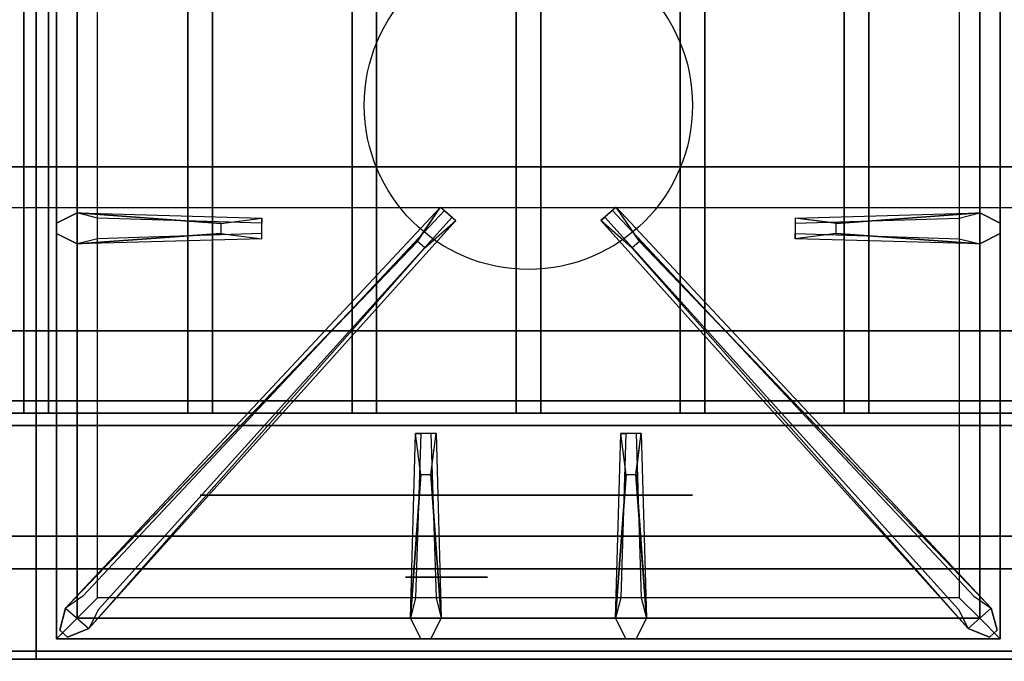
# Model space of a CAD drawing. Extents: x -55 to 53, y -44 to 44.
# Drawn here: x -36 to -24, y 9 to 17 of the extents above; entities that cross this region are included whole.
import ezdxf

# ---------------------------------------------------------------- set-up
doc = ezdxf.new("R2010")
doc.units = 0
for name, color, linetype in [('3D', 254, 'CONTINUOUS'), ('3D-CASTIRON', 251, 'CONTINUOUS'), ('3D-FLAT', 7, 'CONTINUOUS'), ('3D-NON', 43, 'CONTINUOUS')]:
    doc.layers.add(name, color=color, linetype=linetype)

msp = doc.modelspace()

# ---------------------------------------------------------------- linework, layer by layer
at = {"layer": '3D', "extrusion": (0, 1, 0)}
for centre, radius in [((31, 19, 11), 3), ((31, 19, 10.5), 0.5), ((31, 19, 10), 0.5), ((31, 19, 9), 3)]:
    msp.add_circle(centre, radius, dxfattribs=at)
at = {"layer": '3D'}
for points in [[(-47, 15, 79), (-46.93, 14.503, 79.497), (-12.93, 14.503, 79.497), (-13, 15, 79)], [(-14.35, 12.15, 65.45), (-14.2, 12, 65.6), (-45.8, 12, 65.6), (-45.65, 12.15, 65.45)], [(-14.2, 12, 65.3), (-14.35, 12.15, 65.45), (-45.65, 12.15, 65.45), (-45.8, 12, 65.3)], [(-14.05, 11.85, 65.45), (-14.2, 12, 65.3), (-45.8, 12, 65.3), (-45.95, 11.85, 65.45)], [(-14.2, 12, 65.6), (-14.05, 11.85, 65.45), (-45.95, 11.85, 65.45), (-45.8, 12, 65.6)]]:
    msp.add_3dface(points, dxfattribs=at)
at = {"layer": '3D-CASTIRON'}
msp.add_circle((-30, 15.75, 35.2), 2, dxfattribs=at)
for points in [[(-48, 9, 35), (-36, 9, 35), (-36, 22.5, 35), (-48, 22.5, 35)], [(-36, 9, 35), (-24, 9, 35), (-24, 22.5, 35), (-36, 22.5, 35)], [(-35.75, 22.25, 35.375), (-35.75, 9.25, 35.375), (-35.5, 9.5, 35.375), (-35.5, 22, 35.375)], [(-35.75, 22.25, 35), (-35.75, 9.25, 35), (-35.75, 9.25, 35.375), (-35.75, 22.25, 35.375)], [(-24.25, 9.25, 35.375), (-24.25, 22.25, 35.375), (-24.5, 22, 35.375), (-24.5, 9.5, 35.375)], [(-24.25, 9.25, 35), (-24.25, 22.25, 35), (-24.25, 22.25, 35.375), (-24.25, 9.25, 35.375)], [(-35.5, 22, 35.375), (-35.5, 9.5, 35.375), (-35.25, 9.75, 35), (-35.25, 21.75, 35)], [(-24.5, 9.5, 35.375), (-24.5, 22, 35.375), (-24.75, 21.75, 35), (-24.75, 9.75, 35)], [(-35.5, 14.438, 35.375), (-33.25, 14.375, 35.375), (-33.25, 14.312, 35.25), (-35.25, 14.375, 35)], [(-26.25, 14.31, 36), (-24.5, 14.438, 36), (-24.25, 14.312, 35.375), (-24.5, 14.438, 35.375)], [(-35.359, 9.376, 35.375), (-30.883, 14.346, 35.375), (-30.93, 14.387, 35.25), (-35.241, 9.605, 35)], [(-24.641, 9.376, 35.375), (-29.117, 14.346, 35.375), (-29.07, 14.387, 35.25), (-24.759, 9.605, 35)], [(-33.75, 14.19, 36), (-35.5, 14.062, 36), (-35.75, 14.188, 35.375), (-35.5, 14.062, 35.375)], [(-24.5, 14.062, 35.375), (-26.75, 14.125, 35.375), (-26.75, 14.188, 35.25), (-24.75, 14.125, 35)], [(-31.353, 14.092, 36), (-35.641, 9.624, 36), (-35.712, 9.354, 35.375), (-35.641, 9.624, 35.375)], [(-28.647, 14.092, 36), (-24.359, 9.624, 36), (-24.288, 9.354, 35.375), (-24.359, 9.624, 35.375)], [(-31.438, 9.5, 35.375), (-31.375, 11.75, 35.375), (-31.312, 11.75, 35.25), (-31.375, 9.75, 35)], [(-28.938, 9.5, 35.375), (-28.875, 11.75, 35.375), (-28.812, 11.75, 35.25), (-28.875, 9.75, 35)], [(-31.19, 11.25, 36), (-31.062, 9.5, 36), (-31.188, 9.25, 35.375), (-31.062, 9.5, 35.375)], [(-28.69, 11.25, 36), (-28.562, 9.5, 36), (-28.688, 9.25, 35.375), (-28.562, 9.5, 35.375)], [(-35.5, 9.5, 35.375), (-24.5, 9.5, 35.375), (-24.75, 9.75, 35), (-35.25, 9.75, 35)], [(-35.75, 9.25, 35.375), (-24.25, 9.25, 35.375), (-24.5, 9.5, 35.375), (-35.5, 9.5, 35.375)], [(-35.75, 9.25, 35), (-24.25, 9.25, 35), (-24.25, 9.25, 35.375), (-35.75, 9.25, 35.375)]]:
    msp.add_3dface(points, dxfattribs=at)
for points, invisible_edges in [([(-33.75, 14.31, 36), (-35.5, 14.438, 36), (-35.75, 14.312, 35.375), (-35.5, 14.438, 35.375)], 8), ([(-35.5, 14.062, 36), (-35.5, 14.438, 36), (-35.75, 14.312, 35.375), (-35.75, 14.188, 35.375)], 10), ([(-35.641, 9.624, 35.375), (-31.353, 14.092, 36), (-31.071, 14.511, 35.375), (-35.641, 9.624, 35.375)], 1), ([(-35.641, 9.624, 35.375), (-31.071, 14.511, 35.375), (-31.024, 14.47, 35.25), (-35.429, 9.77, 35)], 1), ([(-35.5, 14.438, 35.375), (-33.75, 14.31, 36), (-33.25, 14.375, 35.375), (-35.5, 14.438, 35.375)], 4), ([(-33.75, 14.31, 36), (-33.75, 14.188, 36), (-35.5, 14.062, 36), (-35.5, 14.438, 36)], 13), ([(-31.071, 14.511, 35.375), (-30.883, 14.346, 35.375), (-31.262, 14.013, 36), (-31.354, 14.094, 36)], 2), ([(-31.024, 14.47, 35.25), (-30.93, 14.387, 35.25), (-30.883, 14.346, 35.375), (-31.071, 14.511, 35.375)], 14), ([(-28.929, 14.511, 35.375), (-29.117, 14.346, 35.375), (-28.738, 14.013, 36), (-28.646, 14.094, 36)], 2), ([(-28.976, 14.47, 35.25), (-29.07, 14.387, 35.25), (-29.117, 14.346, 35.375), (-28.929, 14.511, 35.375)], 14), ([(-24.359, 9.624, 35.375), (-28.929, 14.511, 35.375), (-28.976, 14.47, 35.25), (-24.571, 9.77, 35)], 1), ([(-24.359, 9.624, 35.375), (-28.647, 14.092, 36), (-28.929, 14.511, 35.375), (-24.359, 9.624, 35.375)], 1), ([(-24.5, 14.438, 35.375), (-26.25, 14.31, 36), (-26.75, 14.375, 35.375), (-24.5, 14.438, 35.375)], 1), ([(-24.5, 14.438, 35.375), (-26.75, 14.375, 35.375), (-26.75, 14.312, 35.25), (-24.75, 14.375, 35)], 1), ([(-26.25, 14.19, 36), (-26.25, 14.312, 36), (-24.5, 14.438, 36), (-24.5, 14.062, 36)], 13), ([(-24.5, 14.438, 36), (-24.5, 14.062, 36), (-24.25, 14.188, 35.375), (-24.25, 14.312, 35.375)], 10), ([(-35.359, 9.376, 35.375), (-31.262, 14.013, 36), (-30.883, 14.346, 35.375), (-35.359, 9.376, 35.375)], 4), ([(-33.25, 14.125, 35.375), (-33.25, 14.375, 35.375), (-33.75, 14.31, 36), (-33.75, 14.188, 36)], 2), ([(-33.25, 14.188, 35.25), (-33.25, 14.312, 35.25), (-33.25, 14.375, 35.375), (-33.25, 14.125, 35.375)], 14), ([(-24.641, 9.376, 35.375), (-28.738, 14.013, 36), (-29.117, 14.346, 35.375), (-24.641, 9.376, 35.375)], 4), ([(-26.75, 14.375, 35.375), (-26.75, 14.125, 35.375), (-26.25, 14.19, 36), (-26.25, 14.312, 36)], 2), ([(-26.75, 14.312, 35.25), (-26.75, 14.188, 35.25), (-26.75, 14.125, 35.375), (-26.75, 14.375, 35.375)], 14), ([(-35.5, 14.062, 35.375), (-33.75, 14.19, 36), (-33.25, 14.125, 35.375), (-35.5, 14.062, 35.375)], 1), ([(-35.5, 14.062, 35.375), (-33.25, 14.125, 35.375), (-33.25, 14.188, 35.25), (-35.25, 14.125, 35)], 1), ([(-24.5, 14.062, 35.375), (-26.25, 14.19, 36), (-26.75, 14.125, 35.375), (-24.5, 14.062, 35.375)], 4), ([(-26.25, 14.19, 36), (-24.5, 14.062, 36), (-24.25, 14.188, 35.375), (-24.5, 14.062, 35.375)], 8), ([(-31.262, 14.013, 36), (-31.354, 14.094, 36), (-35.641, 9.624, 36), (-35.359, 9.376, 36)], 13), ([(-28.738, 14.013, 36), (-28.646, 14.094, 36), (-24.359, 9.624, 36), (-24.641, 9.376, 36)], 13), ([(-31.262, 14.013, 36), (-35.359, 9.376, 36), (-35.618, 9.271, 35.375), (-35.359, 9.376, 35.375)], 8), ([(-28.738, 14.013, 36), (-24.641, 9.376, 36), (-24.382, 9.271, 35.375), (-24.641, 9.376, 35.375)], 8), ([(-31.438, 9.5, 35.375), (-31.31, 11.25, 36), (-31.375, 11.75, 35.375), (-31.438, 9.5, 35.375)], 4), ([(-31.125, 11.75, 35.375), (-31.375, 11.75, 35.375), (-31.31, 11.25, 36), (-31.188, 11.25, 36)], 2), ([(-31.188, 11.75, 35.25), (-31.312, 11.75, 35.25), (-31.375, 11.75, 35.375), (-31.125, 11.75, 35.375)], 14), ([(-31.062, 9.5, 35.375), (-31.19, 11.25, 36), (-31.125, 11.75, 35.375), (-31.062, 9.5, 35.375)], 1), ([(-31.062, 9.5, 35.375), (-31.125, 11.75, 35.375), (-31.188, 11.75, 35.25), (-31.125, 9.75, 35)], 1), ([(-28.938, 9.5, 35.375), (-28.81, 11.25, 36), (-28.875, 11.75, 35.375), (-28.938, 9.5, 35.375)], 4), ([(-28.625, 11.75, 35.375), (-28.875, 11.75, 35.375), (-28.81, 11.25, 36), (-28.688, 11.25, 36)], 2), ([(-28.688, 11.75, 35.25), (-28.812, 11.75, 35.25), (-28.875, 11.75, 35.375), (-28.625, 11.75, 35.375)], 14), ([(-28.562, 9.5, 35.375), (-28.69, 11.25, 36), (-28.625, 11.75, 35.375), (-28.562, 9.5, 35.375)], 1), ([(-28.562, 9.5, 35.375), (-28.625, 11.75, 35.375), (-28.688, 11.75, 35.25), (-28.625, 9.75, 35)], 1), ([(-31.31, 11.25, 36), (-31.438, 9.5, 36), (-31.312, 9.25, 35.375), (-31.438, 9.5, 35.375)], 8), ([(-31.31, 11.25, 36), (-31.188, 11.25, 36), (-31.062, 9.5, 36), (-31.438, 9.5, 36)], 13), ([(-28.81, 11.25, 36), (-28.938, 9.5, 36), (-28.812, 9.25, 35.375), (-28.938, 9.5, 35.375)], 8), ([(-28.81, 11.25, 36), (-28.688, 11.25, 36), (-28.562, 9.5, 36), (-28.938, 9.5, 36)], 13), ([(-35.641, 9.624, 36), (-35.359, 9.376, 36), (-35.618, 9.271, 35.375), (-35.712, 9.354, 35.375)], 10), ([(-24.359, 9.624, 36), (-24.641, 9.376, 36), (-24.382, 9.271, 35.375), (-24.288, 9.354, 35.375)], 10), ([(-31.062, 9.5, 36), (-31.438, 9.5, 36), (-31.312, 9.25, 35.375), (-31.188, 9.25, 35.375)], 10), ([(-28.562, 9.5, 36), (-28.938, 9.5, 36), (-28.812, 9.25, 35.375), (-28.688, 9.25, 35.375)], 10)]:
    msp.add_3dface(points, dxfattribs=dict(at, invisible_edges=invisible_edges))
at = {"layer": '3D-FLAT'}
for points in [[(-12.1, 38.25, 26.8), (-47.9, 38.25, 26.8), (-47.9, 9.1, 26.8), (-12.1, 9.1, 26.8)], [(-12.1, 38.25, 6), (-47.9, 38.25, 6), (-47.9, 9.1, 6), (-12.1, 9.1, 6)], [(-42, 13, 25), (-42, 38, 25), (-15, 38, 25), (-15, 13, 25)], [(-15, 13, 11), (-15, 38, 11), (-42, 38, 11), (-42, 13, 11)], [(-47, 10.1, 59), (-13, 10.1, 59), (-13, 28, 59), (-47, 28, 59)], [(-47, 10.1, 58.2), (-13, 10.1, 58.2), (-13, 28, 58.2), (-47, 28, 58.2)], [(-47, 10.1, 78), (-13, 10.1, 78), (-13, 28, 78), (-47, 28, 78)], [(-47, 15, 79), (-13, 15, 79), (-13, 27, 79), (-47, 27, 79)], [(-36.15, 12, 65.6), (-36.15, 27, 65.6), (-35.85, 27, 65.6), (-35.85, 12, 65.6)], [(-36.15, 12, 65.3), (-36.15, 27, 65.3), (-35.85, 27, 65.3), (-35.85, 12, 65.3)], [(-34.15, 12, 65.6), (-34.15, 27, 65.6), (-33.85, 27, 65.6), (-33.85, 12, 65.6)], [(-34.15, 12, 65.3), (-34.15, 27, 65.3), (-33.85, 27, 65.3), (-33.85, 12, 65.3)], [(-32.15, 12, 65.6), (-32.15, 27, 65.6), (-31.85, 27, 65.6), (-31.85, 12, 65.6)], [(-32.15, 12, 65.3), (-32.15, 27, 65.3), (-31.85, 27, 65.3), (-31.85, 12, 65.3)], [(-30.15, 12, 65.6), (-30.15, 27, 65.6), (-29.85, 27, 65.6), (-29.85, 12, 65.6)], [(-30.15, 12, 65.3), (-30.15, 27, 65.3), (-29.85, 27, 65.3), (-29.85, 12, 65.3)], [(-28.15, 12, 65.6), (-28.15, 27, 65.6), (-27.85, 27, 65.6), (-27.85, 12, 65.6)], [(-28.15, 12, 65.3), (-28.15, 27, 65.3), (-27.85, 27, 65.3), (-27.85, 12, 65.3)], [(-26.15, 12, 65.6), (-26.15, 27, 65.6), (-25.85, 27, 65.6), (-25.85, 12, 65.6)], [(-26.15, 12, 65.3), (-26.15, 27, 65.3), (-25.85, 27, 65.3), (-25.85, 12, 65.3)], [(-46.9, 10.1, 59.1), (-13.1, 10.1, 59.1), (-13.1, 10.5, 59.1), (-46.9, 10.5, 59.1)], [(-46.9, 10.1, 77.9), (-13.1, 10.1, 77.9), (-13.1, 10.5, 77.9), (-46.9, 10.5, 77.9)], [(-47.9, 7, 36), (47.9, 7, 36), (47.9, 9, 36), (-47.9, 9, 36)], [(-47.9, 7, 35), (47.9, 7, 35), (47.9, 9, 35), (-47.9, 9, 35)]]:
    msp.add_3dface(points, dxfattribs=at)
at = {"layer": '3D-NON'}
for points in [[(-36.15, 12, 65.3), (-36.15, 27, 65.3), (-36.15, 27, 65.6), (-36.15, 12, 65.6)], [(-35.85, 12, 65.3), (-35.85, 27, 65.3), (-35.85, 27, 65.6), (-35.85, 12, 65.6)], [(-34.15, 12, 65.3), (-34.15, 27, 65.3), (-34.15, 27, 65.6), (-34.15, 12, 65.6)], [(-33.85, 12, 65.3), (-33.85, 27, 65.3), (-33.85, 27, 65.6), (-33.85, 12, 65.6)], [(-32.15, 12, 65.3), (-32.15, 27, 65.3), (-32.15, 27, 65.6), (-32.15, 12, 65.6)], [(-31.85, 12, 65.3), (-31.85, 27, 65.3), (-31.85, 27, 65.6), (-31.85, 12, 65.6)], [(-30.15, 12, 65.3), (-30.15, 27, 65.3), (-30.15, 27, 65.6), (-30.15, 12, 65.6)], [(-29.85, 12, 65.3), (-29.85, 27, 65.3), (-29.85, 27, 65.6), (-29.85, 12, 65.6)], [(-28.15, 12, 65.3), (-28.15, 27, 65.3), (-28.15, 27, 65.6), (-28.15, 12, 65.6)], [(-27.85, 12, 65.3), (-27.85, 27, 65.3), (-27.85, 27, 65.6), (-27.85, 12, 65.6)], [(-26.15, 12, 65.3), (-26.15, 27, 65.3), (-26.15, 27, 65.6), (-26.15, 12, 65.6)], [(-25.85, 12, 65.3), (-25.85, 27, 65.3), (-25.85, 27, 65.6), (-25.85, 12, 65.6)], [(-47, 15, 78), (-13, 15, 78), (-13, 15, 79), (-47, 15, 79)], [(-36.15, 12, 65.3), (-35.85, 12, 65.3), (-35.85, 12, 65.6), (-36.15, 12, 65.6)], [(-34.15, 12, 65.3), (-33.85, 12, 65.3), (-33.85, 12, 65.6), (-34.15, 12, 65.6)], [(-32.15, 12, 65.3), (-31.85, 12, 65.3), (-31.85, 12, 65.6), (-32.15, 12, 65.6)], [(-30.15, 12, 65.3), (-29.85, 12, 65.3), (-29.85, 12, 65.6), (-30.15, 12, 65.6)], [(-28.15, 12, 65.3), (-27.85, 12, 65.3), (-27.85, 12, 65.6), (-28.15, 12, 65.6)], [(-26.15, 12, 65.3), (-25.85, 12, 65.3), (-25.85, 12, 65.6), (-26.15, 12, 65.6)], [(-46.9, 10.5, 77.9), (-13.1, 10.5, 77.9), (-13.1, 10.5, 59.1), (-46.9, 10.5, 59.1)], [(-47, 10.1, 78), (-47, 10.1, 77), (-13, 10.1, 77), (-13, 10.1, 78)], [(-47, 10.1, 58.2), (-13, 10.1, 58.2), (-13, 10.1, 59), (-47, 10.1, 59)], [(-46.9, 10.1, 77.9), (-13.1, 10.1, 77.9), (-13.1, 10.1, 59.1), (-46.9, 10.1, 59.1)], [(-12.1, 9.1, 6), (-47.9, 9.1, 6), (-47.9, 9.1, 26.8), (-12.1, 9.1, 26.8)], [(-47.9, 9, 36), (-47.9, 9, 40), (47.9, 9, 40), (47.9, 9, 36)], [(-47.9, 9, 35), (47.9, 9, 35), (47.9, 9, 36), (-47.9, 9, 36)]]:
    msp.add_3dface(points, dxfattribs=at)

doc.saveas('drawing.dxf')
